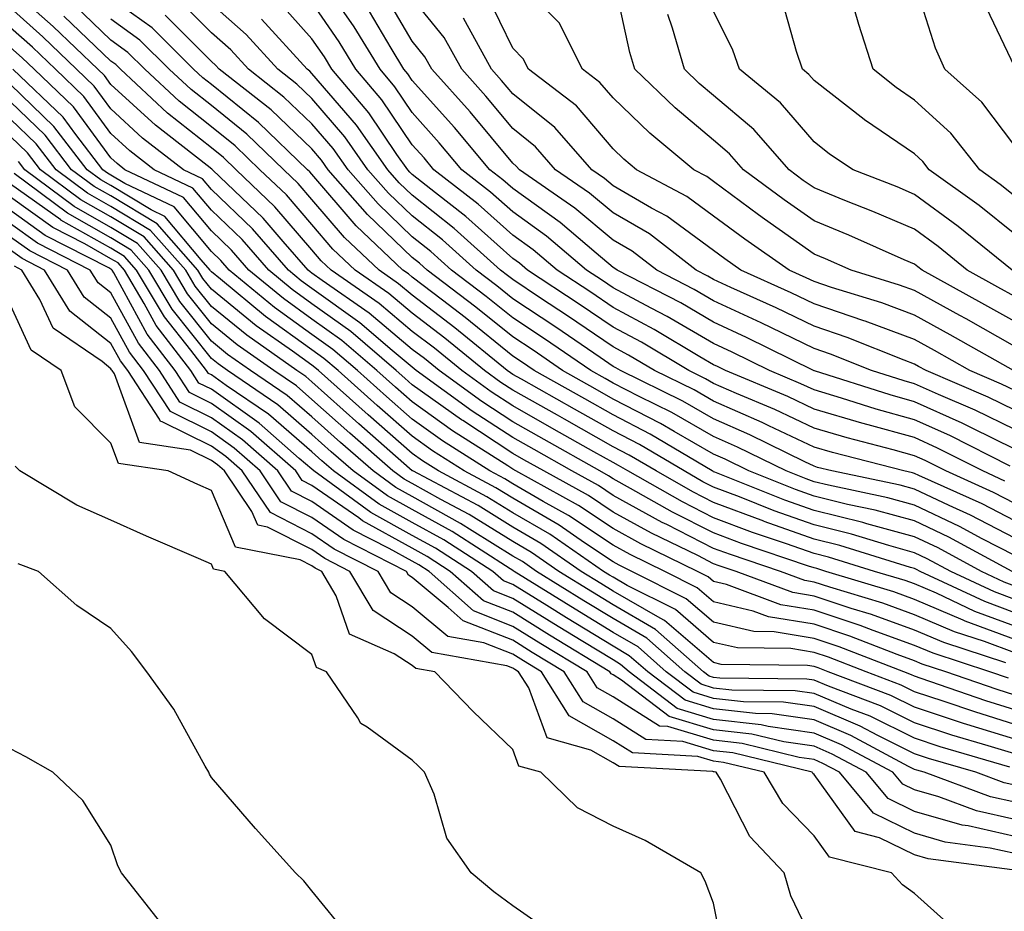
# Model space of a CAD drawing. Units: inches. Extents: x 1016003 to 1018643, y 7229258 to 7231898.
# Drawn here: x 1018209 to 1018307, y 7231118 to 7231207 of the extents above; entities that cross this region are included whole.
import ezdxf

# ---------------------------------------------------------------- set-up
doc = ezdxf.new("R2010")
doc.units = ezdxf.units.IN
doc.header["$MEASUREMENT"] = 0
doc.layers.add('Contour_10167229', color=7, linetype='Continuous', true_color=0xaf4b4e)

msp = doc.modelspace()

# ---------------------------------------------------------------- linework, layer by layer
at = {"layer": 'Contour_10167229'}
for points in [[(1018308.05, 7231185.485, 3013), (1018304.476, 7231188.346, 3013), (1018299.525, 7231191.92, 3013), (1018298.87, 7231192.74, 3013), (1018298.05, 7231193.492, 3013), (1018293.089, 7231196.881, 3013), (1018293.04, 7231196.91, 3013), (1018288.05, 7231200.797, 3013), (1018287.532, 7231201.402, 3013), (1018286.907, 7231201.92, 3013), (1018286.292, 7231203.678, 3013), (1018284.886, 7231208.756, 3013), (1018283.528, 7231211.92, 3013), (1018282.747, 7231216.617, 3013), (1018282.64, 7231217.33, 3013), (1018281.898, 7231221.92, 3013), (1018284.534, 7231225.436, 3013), (1018288.05, 7231227.74, 3013), (1018290.843, 7231229.127, 3013), (1018296.605, 7231230.475, 3013), (1018298.05, 7231230.973, 3013), (1018298.734, 7231231.236, 3013), (1018301.263, 7231231.92, 3013), (1018307.005, 7231232.965, 3013)], [(1018308.05, 7231189.283, 3012), (1018306.585, 7231190.455, 3012), (1018304.554, 7231191.92, 3012), (1018301.673, 7231195.543, 3012), (1018298.05, 7231198.854, 3012), (1018296.224, 7231200.094, 3012), (1018293.929, 7231201.92, 3012), (1018292.503, 7231206.373, 3012), (1018292.093, 7231207.877, 3012), (1018290.882, 7231211.92, 3012), (1018290.911, 7231214.781, 3012), (1018289.915, 7231220.055, 3012), (1018289.944, 7231221.92, 3012), (1018295.062, 7231224.908, 3012), (1018298.05, 7231225.953, 3012), (1018302.366, 7231227.604, 3012), (1018304.241, 7231228.111, 3012), (1018308.05, 7231229.352, 3012)], [(1018308.05, 7231194.293, 3011), (1018304.759, 7231198.629, 3011), (1018301.077, 7231201.92, 3011), (1018300.159, 7231204.029, 3011), (1018298.05, 7231210.631, 3011), (1018297.718, 7231211.588, 3011), (1018297.62, 7231211.92, 3011), (1018297.63, 7231212.34, 3011), (1018298.05, 7231214.332, 3011), (1018299.319, 7231220.651, 3011), (1018300.15, 7231221.92, 3011), (1018305.648, 7231224.322, 3011), (1018308.05, 7231225.104, 3011)], [(1018308.05, 7231202.135, 3010), (1018304.876, 7231208.746, 3010), (1018303.704, 7231211.92, 3010), (1018304.886, 7231215.084, 3010), (1018308.05, 7231219.332, 3010)], [(1018307.581, 7231162.389, 3023), (1018301.575, 7231165.445, 3023), (1018298.05, 7231167.027, 3023), (1018294.222, 7231168.092, 3023), (1018290.784, 7231169.186, 3023), (1018288.05, 7231169.996, 3023), (1018286.741, 7231170.611, 3023), (1018283.607, 7231171.92, 3023), (1018279.896, 7231173.766, 3023), (1018278.05, 7231174.615, 3023), (1018273.431, 7231177.301, 3023), (1018271.839, 7231178.131, 3023), (1018268.05, 7231180.162, 3023), (1018267.005, 7231180.875, 3023), (1018265.413, 7231181.92, 3023), (1018261.429, 7231185.299, 3023), (1018258.05, 7231187.721, 3023), (1018255.823, 7231189.693, 3023), (1018252.991, 7231191.92, 3023), (1018250.735, 7231194.606, 3023), (1018248.05, 7231197.604, 3023), (1018246.312, 7231200.182, 3023), (1018244.837, 7231201.92, 3023), (1018242.269, 7231206.139, 3023), (1018238.714, 7231211.256, 3023)], [(1018308.05, 7231174.332, 3017), (1018303.187, 7231177.057, 3017), (1018302.581, 7231177.389, 3017), (1018298.05, 7231179.889, 3017), (1018296.566, 7231180.436, 3017), (1018291.741, 7231181.92, 3017), (1018289.183, 7231183.053, 3017), (1018288.05, 7231183.522, 3017), (1018283.128, 7231186.998, 3017), (1018282.532, 7231187.438, 3017), (1018278.05, 7231190.738, 3017), (1018277.376, 7231191.246, 3017), (1018276.097, 7231191.92, 3017), (1018271.702, 7231195.572, 3017), (1018268.05, 7231199.059, 3017), (1018266.732, 7231200.602, 3017), (1018265.013, 7231201.92, 3017), (1018262.689, 7231206.559, 3017), (1018258.05, 7231211.207, 3017)], [(1018308.05, 7231176.803, 3016), (1018304.769, 7231178.639, 3016), (1018298.812, 7231181.92, 3016), (1018298.392, 7231182.262, 3016), (1018298.05, 7231182.506, 3016), (1018297.015, 7231182.955, 3016), (1018291.526, 7231185.397, 3016), (1018288.05, 7231186.813, 3016), (1018285.062, 7231188.932, 3016), (1018281.028, 7231191.92, 3016), (1018279.632, 7231193.502, 3016), (1018278.05, 7231194.85, 3016), (1018274.212, 7231198.082, 3016), (1018270.198, 7231201.92, 3016), (1018269.71, 7231203.58, 3016), (1018268.05, 7231211.207, 3016)], [(1018308.05, 7231145.152, 3034), (1018303.109, 7231146.979, 3034), (1018302.894, 7231147.076, 3034), (1018298.05, 7231149.137, 3034), (1018296.009, 7231149.879, 3034), (1018289.232, 7231151.92, 3034), (1018288.333, 7231152.203, 3034), (1018288.05, 7231152.272, 3034), (1018287.513, 7231152.457, 3034), (1018280.823, 7231154.693, 3034), (1018278.05, 7231155.748, 3034), (1018273.948, 7231157.818, 3034), (1018269.778, 7231160.192, 3034), (1018268.05, 7231161.139, 3034), (1018267.581, 7231161.451, 3034), (1018266.732, 7231161.92, 3034), (1018261.185, 7231165.055, 3034), (1018258.05, 7231166.813, 3034), (1018254.964, 7231168.834, 3034), (1018250.716, 7231171.92, 3034), (1018249.251, 7231173.121, 3034), (1018248.05, 7231174.029, 3034), (1018243.773, 7231177.643, 3034), (1018239.075, 7231180.895, 3034), (1018238.05, 7231181.627, 3034), (1018237.884, 7231181.754, 3034), (1018237.679, 7231181.92, 3034), (1018235.208, 7231184.762, 3034), (1018233.216, 7231187.086, 3034), (1018228.148, 7231191.92, 3034), (1018228.099, 7231191.969, 3034), (1018227.62, 7231192.35, 3034), (1018222.474, 7231196.344, 3034), (1018218.05, 7231200.416, 3034), (1018217.415, 7231201.285, 3034), (1018216.751, 7231201.92, 3034), (1018212.308, 7231206.178, 3034), (1018208.05, 7231209.977, 3034)], [(1018308.05, 7231150.465, 3030), (1018306.985, 7231150.856, 3030), (1018304.71, 7231151.92, 3030), (1018300.394, 7231154.264, 3030), (1018298.05, 7231155.367, 3030), (1018293.304, 7231156.666, 3030), (1018292.913, 7231156.783, 3030), (1018288.05, 7231157.985, 3030), (1018285.15, 7231159.02, 3030), (1018278.177, 7231161.793, 3030), (1018278.05, 7231161.842, 3030), (1018278.001, 7231161.871, 3030), (1018277.913, 7231161.92, 3030), (1018271.732, 7231165.602, 3030), (1018268.05, 7231167.506, 3030), (1018265.228, 7231169.098, 3030), (1018260.198, 7231171.92, 3030), (1018258.919, 7231172.789, 3030), (1018258.05, 7231173.365, 3030), (1018253.323, 7231177.193, 3030), (1018251.048, 7231178.922, 3030), (1018248.05, 7231181.217, 3030), (1018247.669, 7231181.539, 3030), (1018247.122, 7231181.92, 3030), (1018242.474, 7231186.344, 3030), (1018238.05, 7231191.471, 3030), (1018237.845, 7231191.715, 3030), (1018237.62, 7231191.92, 3030), (1018232.747, 7231196.617, 3030), (1018228.05, 7231200.387, 3030), (1018227.191, 7231201.061, 3030), (1018226.273, 7231201.92, 3030), (1018222.161, 7231206.031, 3030), (1018218.05, 7231209.01, 3030)], [(1018308.05, 7231166.041, 3021), (1018304.095, 7231167.965, 3021), (1018300.443, 7231169.527, 3021), (1018298.05, 7231170.602, 3021), (1018297.015, 7231170.885, 3021), (1018293.773, 7231171.92, 3021), (1018289.691, 7231173.561, 3021), (1018288.05, 7231174.108, 3021), (1018283.802, 7231176.168, 3021), (1018282.796, 7231176.666, 3021), (1018278.05, 7231178.873, 3021), (1018276.126, 7231179.996, 3021), (1018272.396, 7231181.92, 3021), (1018269.935, 7231183.805, 3021), (1018268.05, 7231184.908, 3021), (1018264.232, 7231188.102, 3021), (1018258.714, 7231191.92, 3021), (1018258.401, 7231192.272, 3021), (1018258.05, 7231192.565, 3021), (1018253.802, 7231197.672, 3021), (1018249.993, 7231201.92, 3021), (1018249.3, 7231203.17, 3021), (1018248.05, 7231204.723, 3021), (1018245.394, 7231209.264, 3021)], [(1018308.05, 7231167.985, 3020), (1018305.403, 7231169.274, 3020), (1018299.202, 7231171.92, 3020), (1018298.46, 7231172.33, 3020), (1018298.05, 7231172.565, 3020), (1018297.025, 7231172.945, 3020), (1018291.351, 7231175.221, 3020), (1018288.05, 7231176.334, 3020), (1018284.29, 7231178.16, 3020), (1018279.778, 7231180.192, 3020), (1018278.05, 7231180.992, 3020), (1018277.464, 7231181.334, 3020), (1018276.331, 7231181.92, 3020), (1018271.653, 7231185.524, 3020), (1018268.05, 7231187.613, 3020), (1018265.706, 7231189.576, 3020), (1018262.318, 7231191.92, 3020), (1018260.325, 7231194.195, 3020), (1018258.05, 7231196.022, 3020), (1018255.374, 7231199.244, 3020), (1018252.972, 7231201.92, 3020), (1018251.214, 7231205.084, 3020), (1018248.05, 7231209.02, 3020)], [(1018307.923, 7231171.92, 3018), (1018301.614, 7231175.485, 3018), (1018298.05, 7231177.447, 3018), (1018294.788, 7231178.658, 3018), (1018289.778, 7231180.192, 3018), (1018288.05, 7231180.777, 3018), (1018287.278, 7231181.149, 3018), (1018285.569, 7231181.92, 3018), (1018281.146, 7231185.016, 3018), (1018278.05, 7231187.301, 3018), (1018275.394, 7231189.264, 3018), (1018270.384, 7231191.92, 3018), (1018269.114, 7231192.985, 3018), (1018268.05, 7231193.99, 3018), (1018264.407, 7231198.277, 3018), (1018259.632, 7231201.92, 3018), (1018259.105, 7231202.975, 3018), (1018258.05, 7231204.029, 3018), (1018255.482, 7231209.352, 3018)], [(1018308.05, 7231143.824, 3035), (1018305.032, 7231144.938, 3035), (1018302.044, 7231145.914, 3035), (1018298.05, 7231147.604, 3035), (1018294.886, 7231148.756, 3035), (1018289.632, 7231150.338, 3035), (1018288.05, 7231150.865, 3035), (1018287.142, 7231151.012, 3035), (1018284.71, 7231151.92, 3035), (1018279.72, 7231153.59, 3035), (1018278.05, 7231154.215, 3035), (1018273.392, 7231156.578, 3035), (1018272.933, 7231156.803, 3035), (1018268.05, 7231159.488, 3035), (1018266.595, 7231160.465, 3035), (1018263.939, 7231161.92, 3035), (1018260.179, 7231164.049, 3035), (1018258.05, 7231165.24, 3035), (1018254.017, 7231167.887, 3035), (1018248.45, 7231171.92, 3035), (1018248.226, 7231172.096, 3035), (1018248.05, 7231172.242, 3035), (1018246.038, 7231173.932, 3035), (1018242.816, 7231176.686, 3035), (1018238.05, 7231180.104, 3035), (1018236.995, 7231180.865, 3035), (1018235.716, 7231181.92, 3035), (1018232.151, 7231186.022, 3035), (1018228.05, 7231189.947, 3035), (1018227.151, 7231191.022, 3035), (1018225.267, 7231191.92, 3035), (1018221.204, 7231195.074, 3035), (1018218.05, 7231197.975, 3035), (1018216.38, 7231200.25, 3035), (1018214.632, 7231201.92, 3035), (1018211.273, 7231205.143, 3035), (1018208.05, 7231208.024, 3035)], [(1018308.05, 7231147.809, 3032), (1018305.052, 7231148.922, 3032), (1018298.607, 7231151.92, 3032), (1018298.245, 7231152.115, 3032), (1018298.05, 7231152.213, 3032), (1018297.65, 7231152.32, 3032), (1018290.618, 7231154.488, 3032), (1018288.05, 7231155.133, 3032), (1018283.079, 7231156.891, 3032), (1018283.04, 7231156.91, 3032), (1018278.05, 7231158.795, 3032), (1018275.98, 7231159.85, 3032), (1018272.318, 7231161.92, 3032), (1018269.642, 7231163.512, 3032), (1018268.05, 7231164.342, 3032), (1018263.206, 7231167.076, 3032), (1018262.503, 7231167.467, 3032), (1018258.05, 7231169.967, 3032), (1018256.868, 7231170.738, 3032), (1018255.247, 7231171.92, 3032), (1018251.282, 7231175.152, 3032), (1018248.05, 7231177.623, 3032), (1018245.716, 7231179.586, 3032), (1018242.357, 7231181.92, 3032), (1018240.15, 7231184.02, 3032), (1018238.05, 7231186.451, 3032), (1018235.53, 7231189.401, 3032), (1018232.884, 7231191.92, 3032), (1018230.423, 7231194.293, 3032), (1018228.05, 7231196.197, 3032), (1018224.857, 7231198.727, 3032), (1018221.419, 7231201.92, 3032), (1018219.73, 7231203.6, 3032), (1018218.05, 7231204.82, 3032), (1018214.417, 7231208.287, 3032)], [(1018308.05, 7231153.492, 3028), (1018304.788, 7231155.182, 3028), (1018302.532, 7231156.402, 3028), (1018298.05, 7231158.531, 3028), (1018295.384, 7231159.254, 3028), (1018289.476, 7231160.494, 3028), (1018288.05, 7231160.846, 3028), (1018287.259, 7231161.129, 3028), (1018285.267, 7231161.92, 3028), (1018280.433, 7231164.303, 3028), (1018278.05, 7231165.358, 3028), (1018273.88, 7231167.75, 3028), (1018270.628, 7231169.342, 3028), (1018268.05, 7231170.67, 3028), (1018267.249, 7231171.119, 3028), (1018265.833, 7231171.92, 3028), (1018261.214, 7231175.084, 3028), (1018258.05, 7231177.174, 3028), (1018255.423, 7231179.293, 3028), (1018251.966, 7231181.92, 3028), (1018249.905, 7231183.776, 3028), (1018248.05, 7231185.25, 3028), (1018244.642, 7231188.512, 3028), (1018241.653, 7231191.92, 3028), (1018240.169, 7231194.039, 3028), (1018238.05, 7231196.49, 3028), (1018235.276, 7231199.147, 3028), (1018231.751, 7231201.92, 3028), (1018229.984, 7231203.854, 3028), (1018228.05, 7231205.563, 3028), (1018224.866, 7231208.736, 3028)], [(1018308.05, 7231155.221, 3027), (1018303.636, 7231157.506, 3027), (1018301.497, 7231158.473, 3027), (1018298.05, 7231160.113, 3027), (1018296.624, 7231160.494, 3027), (1018289.837, 7231161.92, 3027), (1018288.411, 7231162.281, 3027), (1018288.05, 7231162.389, 3027), (1018287.151, 7231162.818, 3027), (1018281.663, 7231165.533, 3027), (1018278.05, 7231167.115, 3027), (1018274.993, 7231168.863, 3027), (1018268.773, 7231171.92, 3027), (1018268.323, 7231172.193, 3027), (1018268.05, 7231172.34, 3027), (1018266.751, 7231173.219, 3027), (1018262.357, 7231176.227, 3027), (1018258.05, 7231179.068, 3027), (1018256.478, 7231180.348, 3027), (1018254.407, 7231181.92, 3027), (1018251.058, 7231184.928, 3027), (1018248.05, 7231187.311, 3027), (1018245.696, 7231189.567, 3027), (1018243.636, 7231191.92, 3027), (1018241.331, 7231195.201, 3027), (1018238.05, 7231199, 3027), (1018236.566, 7231200.436, 3027), (1018234.661, 7231201.92, 3027), (1018231.517, 7231205.387, 3027), (1018228.05, 7231208.443, 3027)], [(1018308.05, 7231158.678, 3025), (1018305.911, 7231159.781, 3025), (1018301.175, 7231161.92, 3025), (1018299.105, 7231162.975, 3025), (1018298.05, 7231163.443, 3025), (1018295.931, 7231164.039, 3025), (1018291.351, 7231165.221, 3025), (1018288.05, 7231166.197, 3025), (1018284.163, 7231168.033, 3025), (1018280.345, 7231169.625, 3025), (1018278.05, 7231170.631, 3025), (1018277.23, 7231171.1, 3025), (1018275.569, 7231171.92, 3025), (1018270.872, 7231174.742, 3025), (1018268.05, 7231176.246, 3025), (1018264.671, 7231178.541, 3025), (1018259.525, 7231181.92, 3025), (1018258.734, 7231182.604, 3025), (1018258.05, 7231183.082, 3025), (1018253.382, 7231187.252, 3025), (1018250.355, 7231189.615, 3025), (1018248.05, 7231191.451, 3025), (1018247.806, 7231191.676, 3025), (1018247.601, 7231191.92, 3025), (1018246.526, 7231193.443, 3025), (1018243.724, 7231197.594, 3025), (1018240.052, 7231201.92, 3025), (1018239.3, 7231203.17, 3025), (1018238.05, 7231204.957, 3025), (1018234.759, 7231208.629, 3025)], [(1018307.054, 7231160.924, 3024), (1018304.847, 7231161.92, 3024), (1018300.335, 7231164.205, 3024), (1018298.05, 7231165.24, 3024), (1018293.45, 7231166.52, 3024), (1018292.816, 7231166.686, 3024), (1018288.05, 7231168.092, 3024), (1018285.452, 7231169.322, 3024), (1018279.232, 7231171.92, 3024), (1018278.441, 7231172.311, 3024), (1018278.05, 7231172.496, 3024), (1018276.683, 7231173.287, 3024), (1018272.142, 7231176.012, 3024), (1018268.05, 7231178.209, 3024), (1018265.843, 7231179.713, 3024), (1018262.474, 7231181.92, 3024), (1018260.081, 7231183.951, 3024), (1018258.05, 7231185.397, 3024), (1018254.603, 7231188.473, 3024), (1018250.198, 7231191.92, 3024), (1018249.222, 7231193.092, 3024), (1018248.05, 7231194.391, 3024), (1018245.013, 7231198.883, 3024), (1018242.444, 7231201.92, 3024), (1018240.784, 7231204.654, 3024), (1018238.05, 7231208.59, 3024)], [(1018308.05, 7231146.481, 3033), (1018304.075, 7231147.945, 3033), (1018300.228, 7231149.742, 3033), (1018298.05, 7231150.67, 3033), (1018297.132, 7231151.002, 3033), (1018294.085, 7231151.92, 3033), (1018289.476, 7231153.346, 3033), (1018288.05, 7231153.697, 3033), (1018285.296, 7231154.674, 3033), (1018281.927, 7231155.797, 3033), (1018278.05, 7231157.272, 3033), (1018274.964, 7231158.834, 3033), (1018269.525, 7231161.92, 3033), (1018268.597, 7231162.467, 3033), (1018268.05, 7231162.76, 3033), (1018266.126, 7231163.844, 3033), (1018262.191, 7231166.061, 3033), (1018258.05, 7231168.395, 3033), (1018255.921, 7231169.791, 3033), (1018252.982, 7231171.92, 3033), (1018250.267, 7231174.137, 3033), (1018248.05, 7231175.826, 3033), (1018244.739, 7231178.61, 3033), (1018239.974, 7231181.92, 3033), (1018238.987, 7231182.858, 3033), (1018238.05, 7231183.951, 3033), (1018234.368, 7231188.238, 3033), (1018230.521, 7231191.92, 3033), (1018229.261, 7231193.131, 3033), (1018228.05, 7231194.108, 3033), (1018223.685, 7231197.555, 3033), (1018218.987, 7231201.92, 3033), (1018218.519, 7231202.389, 3033), (1018218.05, 7231202.731, 3033), (1018213.353, 7231207.223, 3033)], [(1018307.767, 7231151.92, 3029), (1018301.458, 7231155.328, 3029), (1018298.05, 7231156.949, 3029), (1018294.144, 7231158.014, 3029), (1018291.37, 7231158.6, 3029), (1018288.05, 7231159.42, 3029), (1018286.204, 7231160.074, 3029), (1018281.566, 7231161.92, 3029), (1018279.212, 7231163.082, 3029), (1018278.05, 7231163.59, 3029), (1018274.124, 7231165.846, 3029), (1018272.776, 7231166.647, 3029), (1018268.05, 7231169.088, 3029), (1018266.243, 7231170.113, 3029), (1018263.011, 7231171.92, 3029), (1018260.071, 7231173.942, 3029), (1018258.05, 7231175.27, 3029), (1018254.378, 7231178.248, 3029), (1018249.534, 7231181.92, 3029), (1018248.753, 7231182.623, 3029), (1018248.05, 7231183.18, 3029), (1018243.577, 7231187.447, 3029), (1018239.671, 7231191.92, 3029), (1018239.007, 7231192.877, 3029), (1018238.05, 7231193.981, 3029), (1018233.997, 7231197.867, 3029), (1018228.831, 7231201.92, 3029), (1018228.46, 7231202.33, 3029), (1018228.05, 7231202.692, 3029), (1018223.431, 7231207.301, 3029)], [(1018308.05, 7231164.108, 3022), (1018303.792, 7231166.178, 3022), (1018302.806, 7231166.676, 3022), (1018298.05, 7231168.815, 3022), (1018295.618, 7231169.488, 3022), (1018288.089, 7231171.881, 3022), (1018288.05, 7231171.891, 3022), (1018287.991, 7231171.92, 3022), (1018281.341, 7231175.211, 3022), (1018278.05, 7231176.744, 3022), (1018274.778, 7231178.649, 3022), (1018268.45, 7231181.92, 3022), (1018268.226, 7231182.096, 3022), (1018268.05, 7231182.193, 3022), (1018266.36, 7231183.61, 3022), (1018262.776, 7231186.647, 3022), (1018258.05, 7231190.035, 3022), (1018257.054, 7231190.924, 3022), (1018255.775, 7231191.92, 3022), (1018252.259, 7231196.129, 3022), (1018248.05, 7231200.807, 3022), (1018247.601, 7231201.471, 3022), (1018247.22, 7231201.92, 3022), (1018245.941, 7231204.029, 3022), (1018243.802, 7231207.672, 3022)], [(1018308.05, 7231169.928, 3019), (1018306.712, 7231170.582, 3019), (1018303.558, 7231171.92, 3019), (1018300.042, 7231173.912, 3019), (1018298.05, 7231175.006, 3019), (1018293.148, 7231176.822, 3019), (1018293.011, 7231176.881, 3019), (1018288.05, 7231178.551, 3019), (1018285.784, 7231179.654, 3019), (1018280.765, 7231181.92, 3019), (1018279.163, 7231183.033, 3019), (1018278.05, 7231183.863, 3019), (1018273.411, 7231187.281, 3019), (1018271.868, 7231188.102, 3019), (1018268.05, 7231190.318, 3019), (1018267.181, 7231191.051, 3019), (1018265.921, 7231191.92, 3019), (1018262.249, 7231196.119, 3019), (1018258.05, 7231199.479, 3019), (1018256.937, 7231200.807, 3019), (1018255.95, 7231201.92, 3019), (1018253.333, 7231206.637, 3019), (1018253.148, 7231207.018, 3019)], [(1018308.05, 7231179.283, 3015), (1018306.36, 7231180.231, 3015), (1018303.284, 7231181.92, 3015), (1018300.394, 7231184.264, 3015), (1018298.05, 7231185.983, 3015), (1018293.9, 7231187.77, 3015), (1018291.107, 7231188.863, 3015), (1018288.05, 7231190.113, 3015), (1018286.985, 7231190.856, 3015), (1018285.56, 7231191.92, 3015), (1018282.044, 7231195.914, 3015), (1018278.05, 7231199.303, 3015), (1018276.624, 7231200.494, 3015), (1018275.14, 7231201.92, 3015), (1018273.948, 7231206.022, 3015), (1018273.499, 7231207.369, 3015)], [(1018307.767, 7231181.92, 3014), (1018302.405, 7231186.276, 3014), (1018298.05, 7231189.459, 3014), (1018296.331, 7231190.201, 3014), (1018291.946, 7231191.92, 3014), (1018289.603, 7231193.473, 3014), (1018288.05, 7231194.684, 3014), (1018284.7, 7231198.57, 3014), (1018280.628, 7231201.92, 3014), (1018279.964, 7231203.834, 3014), (1018278.05, 7231207.721, 3014)], [(1018307.142, 7231142.828, 3036), (1018300.97, 7231144.84, 3036), (1018298.05, 7231146.08, 3036), (1018293.763, 7231147.633, 3036), (1018291.732, 7231148.238, 3036), (1018288.05, 7231149.459, 3036), (1018285.941, 7231149.811, 3036), (1018280.296, 7231151.92, 3036), (1018278.607, 7231152.477, 3036), (1018278.05, 7231152.692, 3036), (1018276.478, 7231153.492, 3036), (1018271.868, 7231155.738, 3036), (1018268.05, 7231157.828, 3036), (1018265.599, 7231159.469, 3036), (1018261.146, 7231161.92, 3036), (1018259.163, 7231163.033, 3036), (1018258.05, 7231163.668, 3036), (1018253.069, 7231166.94, 3036), (1018252.952, 7231167.018, 3036), (1018248.05, 7231170.514, 3036), (1018247.298, 7231171.168, 3036), (1018246.458, 7231171.92, 3036), (1018241.927, 7231175.797, 3036), (1018238.05, 7231178.57, 3036), (1018236.107, 7231179.977, 3036), (1018233.753, 7231181.92, 3036), (1018231.097, 7231184.967, 3036), (1018228.05, 7231187.897, 3036), (1018226.214, 7231190.084, 3036), (1018222.357, 7231191.92, 3036), (1018219.935, 7231193.805, 3036), (1018218.05, 7231195.533, 3036), (1018215.345, 7231199.215, 3036), (1018212.513, 7231201.92, 3036), (1018210.237, 7231204.108, 3036), (1018208.05, 7231206.061, 3036)], [(1018308.05, 7231149.137, 3031), (1018306.019, 7231149.889, 3031), (1018301.663, 7231151.92, 3031), (1018299.319, 7231153.19, 3031), (1018298.05, 7231153.785, 3031), (1018295.482, 7231154.488, 3031), (1018291.771, 7231155.641, 3031), (1018288.05, 7231156.559, 3031), (1018284.095, 7231157.965, 3031), (1018280.628, 7231159.342, 3031), (1018278.05, 7231160.318, 3031), (1018276.985, 7231160.856, 3031), (1018275.11, 7231161.92, 3031), (1018270.687, 7231164.557, 3031), (1018268.05, 7231165.924, 3031), (1018264.212, 7231168.082, 3031), (1018258.909, 7231171.061, 3031), (1018258.05, 7231171.539, 3031), (1018257.825, 7231171.695, 3031), (1018257.513, 7231171.92, 3031), (1018252.298, 7231176.168, 3031), (1018248.05, 7231179.42, 3031), (1018246.693, 7231180.563, 3031), (1018244.739, 7231181.92, 3031), (1018241.312, 7231185.182, 3031), (1018238.05, 7231188.961, 3031), (1018236.683, 7231190.553, 3031), (1018235.257, 7231191.92, 3031), (1018231.585, 7231195.455, 3031), (1018228.05, 7231198.297, 3031), (1018226.028, 7231199.899, 3031), (1018223.841, 7231201.92, 3031), (1018220.941, 7231204.811, 3031), (1018218.05, 7231206.91, 3031)], [(1018308.05, 7231156.949, 3026), (1018304.778, 7231158.649, 3026), (1018298.489, 7231161.481, 3026), (1018298.05, 7231161.686, 3026), (1018297.864, 7231161.735, 3026), (1018297.005, 7231161.92, 3026), (1018289.876, 7231163.746, 3026), (1018288.05, 7231164.293, 3026), (1018283.538, 7231166.432, 3026), (1018282.884, 7231166.754, 3026), (1018278.05, 7231168.873, 3026), (1018276.116, 7231169.986, 3026), (1018272.171, 7231171.92, 3026), (1018269.593, 7231173.463, 3026), (1018268.05, 7231174.293, 3026), (1018263.509, 7231177.379, 3026), (1018260.833, 7231179.137, 3026), (1018258.05, 7231180.973, 3026), (1018257.532, 7231181.402, 3026), (1018256.839, 7231181.92, 3026), (1018252.21, 7231186.08, 3026), (1018248.05, 7231189.381, 3026), (1018246.751, 7231190.621, 3026), (1018245.618, 7231191.92, 3026), (1018242.493, 7231196.363, 3026), (1018238.05, 7231201.51, 3026), (1018237.845, 7231201.715, 3026), (1018237.581, 7231201.92, 3026), (1018233.04, 7231206.91, 3026)], [(1018307.415, 7231141.285, 3037), (1018305.56, 7231141.92, 3037), (1018299.896, 7231143.766, 3037), (1018298.05, 7231144.547, 3037), (1018293.939, 7231146.031, 3037), (1018292.659, 7231146.529, 3037), (1018288.05, 7231148.053, 3037), (1018284.73, 7231148.6, 3037), (1018279.349, 7231150.621, 3037), (1018278.05, 7231150.924, 3037), (1018277.513, 7231151.383, 3037), (1018276.448, 7231151.92, 3037), (1018270.794, 7231154.664, 3037), (1018268.05, 7231156.178, 3037), (1018264.603, 7231158.473, 3037), (1018258.353, 7231161.92, 3037), (1018258.05, 7231162.086, 3037), (1018257.552, 7231162.418, 3037), (1018252.064, 7231165.934, 3037), (1018248.05, 7231168.795, 3037), (1018246.39, 7231170.26, 3037), (1018244.525, 7231171.92, 3037), (1018241.038, 7231174.908, 3037), (1018238.05, 7231177.047, 3037), (1018235.218, 7231179.088, 3037), (1018231.79, 7231181.92, 3037), (1018230.052, 7231183.922, 3037), (1018228.05, 7231185.836, 3037), (1018225.276, 7231189.147, 3037), (1018219.446, 7231191.92, 3037), (1018218.655, 7231192.526, 3037), (1018218.05, 7231193.092, 3037), (1018214.319, 7231198.19, 3037), (1018210.403, 7231201.92, 3037), (1018209.202, 7231203.072, 3037), (1018208.05, 7231204.098, 3037)], [(1018308.05, 7231139.615, 3038), (1018306.292, 7231140.162, 3038), (1018301.185, 7231141.92, 3038), (1018298.821, 7231142.692, 3038), (1018298.05, 7231143.014, 3038), (1018296.331, 7231143.639, 3038), (1018291.605, 7231145.475, 3038), (1018288.05, 7231146.656, 3038), (1018283.528, 7231147.399, 3038), (1018281.995, 7231147.975, 3038), (1018278.05, 7231148.902, 3038), (1018276.429, 7231150.299, 3038), (1018273.187, 7231151.92, 3038), (1018269.73, 7231153.6, 3038), (1018268.05, 7231154.527, 3038), (1018263.616, 7231157.486, 3038), (1018261.097, 7231158.873, 3038), (1018258.05, 7231160.641, 3038), (1018257.259, 7231161.129, 3038), (1018255.765, 7231161.92, 3038), (1018251.068, 7231164.938, 3038), (1018248.05, 7231167.086, 3038), (1018245.472, 7231169.342, 3038), (1018242.591, 7231171.92, 3038), (1018240.14, 7231174.01, 3038), (1018238.05, 7231175.514, 3038), (1018234.329, 7231178.199, 3038), (1018229.827, 7231181.92, 3038), (1018228.997, 7231182.867, 3038), (1018228.05, 7231183.776, 3038), (1018224.339, 7231188.209, 3038), (1018219.417, 7231190.553, 3038), (1018218.05, 7231191.383, 3038), (1018217.708, 7231191.578, 3038), (1018217.239, 7231191.92, 3038), (1018214.554, 7231195.416, 3038), (1018213.284, 7231197.154, 3038), (1018208.284, 7231201.92, 3038)], [(1018308.05, 7231138.151, 3039), (1018305.169, 7231139.039, 3039), (1018298.704, 7231141.266, 3039), (1018298.05, 7231141.481, 3039), (1018297.757, 7231141.627, 3039), (1018296.985, 7231141.92, 3039), (1018290.55, 7231144.42, 3039), (1018288.05, 7231145.25, 3039), (1018284.066, 7231145.904, 3039), (1018282.064, 7231145.934, 3039), (1018278.05, 7231146.881, 3039), (1018275.335, 7231149.205, 3039), (1018269.925, 7231151.92, 3039), (1018268.665, 7231152.535, 3039), (1018268.05, 7231152.867, 3039), (1018265.189, 7231154.781, 3039), (1018262.659, 7231156.529, 3039), (1018258.05, 7231159.205, 3039), (1018256.37, 7231160.24, 3039), (1018253.216, 7231161.92, 3039), (1018250.071, 7231163.942, 3039), (1018248.05, 7231165.377, 3039), (1018244.564, 7231168.434, 3039), (1018240.657, 7231171.92, 3039), (1018239.251, 7231173.121, 3039), (1018238.05, 7231173.981, 3039), (1018233.441, 7231177.311, 3039), (1018228.948, 7231181.022, 3039), (1018228.05, 7231181.754, 3039), (1018227.972, 7231181.842, 3039), (1018227.933, 7231181.92, 3039), (1018227.034, 7231182.936, 3039), (1018223.401, 7231187.272, 3039), (1018222.054, 7231187.916, 3039), (1018218.05, 7231190.338, 3039), (1018217.044, 7231190.914, 3039), (1018215.687, 7231191.92, 3039), (1018212.366, 7231196.236, 3039), (1018208.05, 7231200.387, 3039)], [(1018308.05, 7231136.676, 3040), (1018304.056, 7231137.926, 3040), (1018300.999, 7231138.971, 3040), (1018298.05, 7231139.938, 3040), (1018296.722, 7231140.592, 3040), (1018293.226, 7231141.92, 3040), (1018289.505, 7231143.375, 3040), (1018288.05, 7231143.854, 3040), (1018285.735, 7231144.235, 3040), (1018280.433, 7231144.303, 3040), (1018278.05, 7231144.86, 3040), (1018274.251, 7231148.121, 3040), (1018269.446, 7231150.524, 3040), (1018268.05, 7231151.334, 3040), (1018267.689, 7231151.559, 3040), (1018267.103, 7231151.92, 3040), (1018261.751, 7231155.621, 3040), (1018258.05, 7231157.77, 3040), (1018255.482, 7231159.352, 3040), (1018250.657, 7231161.92, 3040), (1018249.066, 7231162.936, 3040), (1018248.05, 7231163.668, 3040), (1018243.655, 7231167.526, 3040), (1018238.724, 7231171.92, 3040), (1018238.362, 7231172.233, 3040), (1018238.05, 7231172.457, 3040), (1018236.126, 7231173.844, 3040), (1018232.513, 7231176.383, 3040), (1018228.05, 7231180.026, 3040), (1018227.21, 7231181.08, 3040), (1018226.712, 7231181.92, 3040), (1018222.65, 7231186.52, 3040), (1018218.05, 7231189.303, 3040), (1018216.37, 7231190.24, 3040), (1018214.134, 7231191.92, 3040), (1018211.487, 7231195.358, 3040), (1018208.05, 7231198.668, 3040)], [(1018308.05, 7231135.211, 3041), (1018303.275, 7231136.695, 3041), (1018302.923, 7231136.793, 3041), (1018298.05, 7231138.395, 3041), (1018295.696, 7231139.567, 3041), (1018289.466, 7231141.92, 3041), (1018288.45, 7231142.32, 3041), (1018288.05, 7231142.447, 3041), (1018287.415, 7231142.555, 3041), (1018278.792, 7231142.662, 3041), (1018278.05, 7231142.848, 3041), (1018273.157, 7231147.027, 3041), (1018272.718, 7231147.252, 3041), (1018268.05, 7231149.967, 3041), (1018266.839, 7231150.709, 3041), (1018264.876, 7231151.92, 3041), (1018260.843, 7231154.713, 3041), (1018258.05, 7231156.324, 3041), (1018254.603, 7231158.473, 3041), (1018248.099, 7231161.92, 3041), (1018248.05, 7231161.949, 3041), (1018247.786, 7231162.184, 3041), (1018242.737, 7231166.608, 3041), (1018238.05, 7231170.787, 3041), (1018237.444, 7231171.315, 3041), (1018236.556, 7231171.92, 3041), (1018231.566, 7231175.436, 3041), (1018228.05, 7231178.297, 3041), (1018226.448, 7231180.318, 3041), (1018225.491, 7231181.92, 3041), (1018221.995, 7231185.865, 3041), (1018218.05, 7231188.258, 3041), (1018215.706, 7231189.576, 3041), (1018212.581, 7231191.92, 3041), (1018210.609, 7231194.479, 3041), (1018208.05, 7231196.949, 3041)], [(1018308.05, 7231133.746, 3042), (1018305.403, 7231134.567, 3042), (1018301.761, 7231135.631, 3042), (1018298.05, 7231136.852, 3042), (1018294.661, 7231138.531, 3042), (1018289.476, 7231140.494, 3042), (1018288.05, 7231141.1, 3042), (1018287.337, 7231141.207, 3042), (1018278.685, 7231141.285, 3042), (1018278.05, 7231141.354, 3042), (1018277.62, 7231141.49, 3042), (1018277.044, 7231141.92, 3042), (1018272.269, 7231146.139, 3042), (1018268.05, 7231148.59, 3042), (1018265.98, 7231149.85, 3042), (1018262.65, 7231151.92, 3042), (1018259.935, 7231153.805, 3042), (1018258.05, 7231154.889, 3042), (1018253.714, 7231157.584, 3042), (1018250.892, 7231159.078, 3042), (1018248.05, 7231160.66, 3042), (1018247.239, 7231161.11, 3042), (1018246.116, 7231161.92, 3042), (1018241.819, 7231165.69, 3042), (1018238.05, 7231169.049, 3042), (1018236.517, 7231170.387, 3042), (1018234.251, 7231171.92, 3042), (1018230.618, 7231174.488, 3042), (1018228.05, 7231176.578, 3042), (1018225.687, 7231179.557, 3042), (1018224.271, 7231181.92, 3042), (1018221.351, 7231185.221, 3042), (1018218.05, 7231187.223, 3042), (1018215.042, 7231188.912, 3042), (1018211.028, 7231191.92, 3042), (1018209.739, 7231193.61, 3042), (1018208.05, 7231195.221, 3042)], [(1018307.532, 7231132.438, 3043), (1018300.599, 7231134.469, 3043), (1018298.05, 7231135.309, 3043), (1018293.626, 7231137.496, 3043), (1018291.761, 7231138.209, 3043), (1018288.05, 7231139.781, 3043), (1018286.175, 7231140.045, 3043), (1018279.866, 7231140.104, 3043), (1018278.05, 7231140.309, 3043), (1018276.819, 7231140.69, 3043), (1018275.198, 7231141.92, 3043), (1018271.4, 7231145.27, 3043), (1018268.05, 7231147.223, 3043), (1018265.13, 7231149, 3043), (1018260.433, 7231151.92, 3043), (1018259.026, 7231152.897, 3043), (1018258.05, 7231153.453, 3043), (1018254.007, 7231155.963, 3043), (1018252.835, 7231156.705, 3043), (1018248.05, 7231159.371, 3043), (1018246.409, 7231160.279, 3043), (1018244.144, 7231161.92, 3043), (1018240.901, 7231164.772, 3043), (1018238.05, 7231167.311, 3043), (1018235.579, 7231169.449, 3043), (1018231.956, 7231171.92, 3043), (1018229.661, 7231173.531, 3043), (1018228.05, 7231174.85, 3043), (1018224.915, 7231178.785, 3043), (1018223.05, 7231181.92, 3043), (1018220.706, 7231184.576, 3043), (1018218.05, 7231186.178, 3043), (1018214.378, 7231188.248, 3043), (1018209.476, 7231191.92, 3043), (1018208.86, 7231192.731, 3043)], [(1018308.05, 7231130.631, 3044), (1018306.995, 7231130.865, 3044), (1018304.163, 7231131.92, 3044), (1018299.437, 7231133.307, 3044), (1018298.05, 7231133.756, 3044), (1018294.398, 7231135.572, 3044), (1018292.64, 7231136.51, 3044), (1018288.05, 7231138.463, 3044), (1018285.023, 7231138.893, 3044), (1018281.038, 7231138.932, 3044), (1018278.05, 7231139.274, 3044), (1018276.019, 7231139.889, 3044), (1018273.343, 7231141.92, 3044), (1018270.53, 7231144.401, 3044), (1018268.05, 7231145.846, 3044), (1018264.28, 7231148.151, 3044), (1018258.206, 7231151.92, 3044), (1018258.109, 7231151.979, 3044), (1018258.05, 7231152.018, 3044), (1018257.786, 7231152.184, 3044), (1018252.015, 7231155.885, 3044), (1018248.05, 7231158.082, 3044), (1018245.589, 7231159.459, 3044), (1018242.181, 7231161.92, 3044), (1018239.974, 7231163.844, 3044), (1018238.05, 7231165.563, 3044), (1018234.651, 7231168.522, 3044), (1018229.651, 7231171.92, 3044), (1018228.714, 7231172.584, 3044), (1018228.05, 7231173.121, 3044), (1018224.153, 7231178.024, 3044), (1018221.829, 7231181.92, 3044), (1018220.052, 7231183.922, 3044), (1018218.05, 7231185.143, 3044), (1018213.714, 7231187.584, 3044), (1018208.421, 7231191.549, 3044)], [(1018308.05, 7231128.932, 3045), (1018305.609, 7231129.479, 3045), (1018299.026, 7231131.92, 3045), (1018298.275, 7231132.145, 3045), (1018298.05, 7231132.213, 3045), (1018297.464, 7231132.506, 3045), (1018291.722, 7231135.592, 3045), (1018288.05, 7231137.145, 3045), (1018283.87, 7231137.74, 3045), (1018282.21, 7231137.76, 3045), (1018278.05, 7231138.229, 3045), (1018275.218, 7231139.088, 3045), (1018271.487, 7231141.92, 3045), (1018269.661, 7231143.531, 3045), (1018268.05, 7231144.469, 3045), (1018263.421, 7231147.291, 3045), (1018261.448, 7231148.522, 3045), (1018258.05, 7231150.621, 3045), (1018257.122, 7231150.992, 3045), (1018256.077, 7231151.92, 3045), (1018251.185, 7231155.055, 3045), (1018248.05, 7231156.793, 3045), (1018244.759, 7231158.629, 3045), (1018240.208, 7231161.92, 3045), (1018239.056, 7231162.926, 3045), (1018238.05, 7231163.824, 3045), (1018233.724, 7231167.594, 3045), (1018229.534, 7231170.436, 3045), (1018228.05, 7231171.49, 3045), (1018227.757, 7231171.627, 3045), (1018227.571, 7231171.92, 3045), (1018226.009, 7231173.961, 3045), (1018223.392, 7231177.262, 3045), (1018220.609, 7231181.92, 3045), (1018219.407, 7231183.277, 3045), (1018218.05, 7231184.098, 3045), (1018213.06, 7231186.91, 3045), (1018213.05, 7231186.92, 3045), (1018208.05, 7231190.494, 3045)], [(1018308.05, 7231127.233, 3046), (1018304.222, 7231128.092, 3046), (1018300.491, 7231129.479, 3046), (1018298.05, 7231130.172, 3046), (1018296.878, 7231130.748, 3046), (1018295.901, 7231131.92, 3046), (1018290.794, 7231134.664, 3046), (1018288.05, 7231135.826, 3046), (1018283.489, 7231136.481, 3046), (1018282.786, 7231136.656, 3046), (1018278.05, 7231137.184, 3046), (1018274.417, 7231138.287, 3046), (1018269.642, 7231141.92, 3046), (1018268.792, 7231142.662, 3046), (1018268.05, 7231143.102, 3046), (1018265.023, 7231144.947, 3046), (1018262.571, 7231146.442, 3046), (1018258.05, 7231149.235, 3046), (1018256.126, 7231149.996, 3046), (1018253.958, 7231151.92, 3046), (1018250.355, 7231154.225, 3046), (1018248.05, 7231155.514, 3046), (1018243.929, 7231157.799, 3046), (1018238.235, 7231161.92, 3046), (1018238.05, 7231162.086, 3046), (1018236.79, 7231163.18, 3046), (1018232.816, 7231166.686, 3046), (1018228.05, 7231170.065, 3046), (1018226.81, 7231170.68, 3046), (1018226.009, 7231171.92, 3046), (1018222.552, 7231176.422, 3046), (1018221.36, 7231178.61, 3046), (1018219.388, 7231181.92, 3046), (1018218.763, 7231182.633, 3046), (1018218.05, 7231183.053, 3046), (1018215.443, 7231184.527, 3046), (1018212.278, 7231186.149, 3046), (1018208.05, 7231189.176, 3046)], [(1018308.05, 7231125.533, 3047), (1018303.392, 7231126.578, 3047), (1018302.786, 7231126.656, 3047), (1018298.05, 7231128.014, 3047), (1018295.433, 7231129.303, 3047), (1018293.255, 7231131.92, 3047), (1018289.866, 7231133.736, 3047), (1018288.05, 7231134.508, 3047), (1018285.032, 7231134.938, 3047), (1018281.849, 7231135.719, 3047), (1018278.05, 7231136.149, 3047), (1018273.616, 7231137.486, 3047), (1018268.88, 7231141.09, 3047), (1018268.05, 7231141.617, 3047), (1018267.855, 7231141.725, 3047), (1018267.728, 7231141.92, 3047), (1018261.712, 7231145.582, 3047), (1018258.05, 7231147.848, 3047), (1018255.13, 7231149, 3047), (1018251.839, 7231151.92, 3047), (1018249.534, 7231153.404, 3047), (1018248.05, 7231154.225, 3047), (1018243.099, 7231156.969, 3047), (1018242.718, 7231157.252, 3047), (1018238.05, 7231160.475, 3047), (1018237.093, 7231160.963, 3047), (1018236.448, 7231161.92, 3047), (1018231.985, 7231165.856, 3047), (1018228.05, 7231168.649, 3047), (1018225.862, 7231169.733, 3047), (1018224.437, 7231171.92, 3047), (1018221.663, 7231175.533, 3047), (1018218.333, 7231181.637, 3047), (1018218.167, 7231181.92, 3047), (1018218.109, 7231181.979, 3047), (1018218.05, 7231182.018, 3047), (1018217.825, 7231182.145, 3047), (1018211.507, 7231185.377, 3047), (1018208.05, 7231187.858, 3047)], [(1018308.05, 7231123.834, 3048), (1018305.589, 7231124.381, 3048), (1018301.107, 7231124.977, 3048), (1018298.05, 7231125.856, 3048), (1018293.987, 7231127.858, 3048), (1018290.599, 7231131.92, 3048), (1018288.939, 7231132.809, 3048), (1018288.05, 7231133.19, 3048), (1018286.566, 7231133.404, 3048), (1018280.911, 7231134.781, 3048), (1018278.05, 7231135.104, 3048), (1018273.489, 7231136.481, 3048), (1018272.65, 7231136.52, 3048), (1018268.05, 7231139.43, 3048), (1018266.458, 7231140.328, 3048), (1018265.462, 7231141.92, 3048), (1018260.853, 7231144.723, 3048), (1018258.05, 7231146.451, 3048), (1018254.134, 7231148.004, 3048), (1018249.72, 7231151.92, 3048), (1018248.704, 7231152.574, 3048), (1018248.05, 7231152.936, 3048), (1018245.765, 7231154.205, 3048), (1018242.171, 7231156.041, 3048), (1018238.05, 7231158.873, 3048), (1018236.038, 7231159.908, 3048), (1018234.671, 7231161.92, 3048), (1018231.155, 7231165.026, 3048), (1018228.05, 7231167.223, 3048), (1018224.915, 7231168.785, 3048), (1018222.874, 7231171.92, 3048), (1018220.784, 7231174.654, 3048), (1018218.05, 7231179.645, 3048), (1018216.78, 7231180.651, 3048), (1018215.989, 7231181.92, 3048), (1018210.735, 7231184.606, 3048), (1018208.05, 7231186.539, 3048)], [(1018307.776, 7231122.193, 3049), (1018299.427, 7231123.297, 3049), (1018298.05, 7231123.697, 3049), (1018294.564, 7231125.406, 3049), (1018292.142, 7231126.012, 3049), (1018288.05, 7231131.686, 3049), (1018287.933, 7231131.803, 3049), (1018287.864, 7231131.92, 3049), (1018279.974, 7231133.844, 3049), (1018278.05, 7231134.059, 3049), (1018274.984, 7231134.986, 3049), (1018271.312, 7231135.182, 3049), (1018268.05, 7231137.242, 3049), (1018265.062, 7231138.932, 3049), (1018263.187, 7231141.92, 3049), (1018259.993, 7231143.863, 3049), (1018258.05, 7231145.065, 3049), (1018253.128, 7231146.998, 3049), (1018251.634, 7231148.336, 3049), (1018248.05, 7231151.305, 3049), (1018247.679, 7231151.549, 3049), (1018247.464, 7231151.92, 3049), (1018241.224, 7231155.094, 3049), (1018238.05, 7231157.281, 3049), (1018234.974, 7231158.844, 3049), (1018232.894, 7231161.92, 3049), (1018230.325, 7231164.195, 3049), (1018228.05, 7231165.807, 3049), (1018223.968, 7231167.838, 3049), (1018221.302, 7231171.92, 3049), (1018219.896, 7231173.766, 3049), (1018218.05, 7231177.135, 3049), (1018215.374, 7231179.244, 3049), (1018213.724, 7231181.92, 3049), (1018209.974, 7231183.844, 3049), (1018208.05, 7231185.211, 3049)], [(1018302.22, 7231116.09, 3050), (1018298.05, 7231119.86, 3050), (1018296.849, 7231120.719, 3050), (1018295.765, 7231121.92, 3050), (1018289.593, 7231123.463, 3050), (1018288.05, 7231125.602, 3050), (1018284.954, 7231128.824, 3050), (1018283.099, 7231131.92, 3050), (1018279.036, 7231132.906, 3050), (1018278.05, 7231133.024, 3050), (1018276.478, 7231133.492, 3050), (1018269.974, 7231133.844, 3050), (1018268.05, 7231135.065, 3050), (1018263.665, 7231137.535, 3050), (1018260.911, 7231141.92, 3050), (1018259.134, 7231143.004, 3050), (1018258.05, 7231143.668, 3050), (1018255.159, 7231144.811, 3050), (1018251.585, 7231145.455, 3050), (1018248.05, 7231148.385, 3050), (1018245.911, 7231149.781, 3050), (1018244.651, 7231151.92, 3050), (1018240.276, 7231154.147, 3050), (1018238.05, 7231155.68, 3050), (1018233.919, 7231157.789, 3050), (1018231.126, 7231161.92, 3050), (1018229.495, 7231163.365, 3050), (1018228.05, 7231164.381, 3050), (1018223.148, 7231166.822, 3050), (1018222.972, 7231166.842, 3050), (1018222.894, 7231167.076, 3050), (1018219.739, 7231171.92, 3050), (1018219.007, 7231172.877, 3050), (1018218.05, 7231174.625, 3050), (1018213.968, 7231177.838, 3050), (1018211.448, 7231181.92, 3050), (1018209.202, 7231183.072, 3050), (1018208.05, 7231183.893, 3050)], [(1018288.05, 7231114.772, 3051), (1018285.745, 7231119.615, 3051), (1018285.071, 7231121.92, 3051), (1018281.653, 7231125.524, 3051), (1018278.734, 7231131.236, 3051), (1018278.323, 7231131.92, 3051), (1018278.099, 7231131.969, 3051), (1018278.05, 7231131.979, 3051), (1018277.962, 7231132.008, 3051), (1018268.636, 7231132.506, 3051), (1018268.05, 7231132.877, 3051), (1018265.843, 7231134.127, 3051), (1018261.487, 7231135.358, 3051), (1018259.642, 7231140.328, 3051), (1018258.636, 7231141.92, 3051), (1018258.275, 7231142.145, 3051), (1018258.05, 7231142.281, 3051), (1018257.454, 7231142.516, 3051), (1018249.984, 7231143.854, 3051), (1018248.05, 7231145.465, 3051), (1018244.153, 7231148.024, 3051), (1018241.849, 7231151.92, 3051), (1018239.329, 7231153.199, 3051), (1018238.05, 7231154.088, 3051), (1018233.636, 7231156.334, 3051), (1018232.659, 7231156.529, 3051), (1018232.073, 7231157.897, 3051), (1018229.349, 7231161.92, 3051), (1018228.655, 7231162.526, 3051), (1018228.05, 7231162.965, 3051), (1018225.98, 7231163.99, 3051), (1018220.882, 7231164.752, 3051), (1018218.392, 7231171.578, 3051), (1018218.167, 7231171.92, 3051), (1018218.118, 7231171.988, 3051), (1018218.05, 7231172.106, 3051), (1018217.161, 7231172.809, 3051), (1018212.288, 7231176.158, 3051), (1018210.98, 7231178.99, 3051), (1018209.183, 7231181.92, 3051), (1018208.431, 7231182.301, 3051)], [(1018279.202, 7231113.072, 3052), (1018278.05, 7231118.893, 3052), (1018277.2, 7231121.07, 3052), (1018276.79, 7231121.92, 3052), (1018271.253, 7231125.123, 3052), (1018268.05, 7231126.559, 3052), (1018264.505, 7231128.375, 3052), (1018260.853, 7231131.92, 3052), (1018258.665, 7231132.535, 3052), (1018258.05, 7231134.195, 3052), (1018254.114, 7231137.985, 3052), (1018250.286, 7231141.92, 3052), (1018248.392, 7231142.262, 3052), (1018248.05, 7231142.545, 3052), (1018246.243, 7231143.727, 3052), (1018241.8, 7231145.67, 3052), (1018240.482, 7231149.488, 3052), (1018239.046, 7231151.92, 3052), (1018238.382, 7231152.252, 3052), (1018238.05, 7231152.486, 3052), (1018236.888, 7231153.082, 3052), (1018230.462, 7231154.332, 3052), (1018228.05, 7231159.977, 3052), (1018226.693, 7231160.563, 3052), (1018223.753, 7231161.92, 3052), (1018218.792, 7231162.662, 3052), (1018218.05, 7231164.684, 3052), (1018214.446, 7231168.317, 3052), (1018213.079, 7231171.92, 3052), (1018210.091, 7231173.961, 3052), (1018208.05, 7231178.424, 3052)], [(1018262.005, 7231115.875, 3053), (1018258.05, 7231118.639, 3053), (1018256.155, 7231120.026, 3053), (1018253.929, 7231121.92, 3053), (1018251.497, 7231125.367, 3053), (1018250.218, 7231129.752, 3053), (1018249.28, 7231131.92, 3053), (1018248.655, 7231132.526, 3053), (1018248.05, 7231133.141, 3053), (1018243.568, 7231136.402, 3053), (1018242.923, 7231136.793, 3053), (1018242.62, 7231137.35, 3053), (1018239.515, 7231141.92, 3053), (1018238.499, 7231142.369, 3053), (1018238.05, 7231143.658, 3053), (1018233.333, 7231147.203, 3053), (1018229.388, 7231151.92, 3053), (1018228.265, 7231152.135, 3053), (1018228.05, 7231152.652, 3053), (1018226.751, 7231153.219, 3053), (1018221.575, 7231155.445, 3053), (1018218.05, 7231157.037, 3053), (1018214.651, 7231158.522, 3053), (1018208.987, 7231161.92, 3053), (1018208.519, 7231162.389, 3053)], [(1018241.741, 7231115.611, 3054), (1018238.05, 7231120.123, 3054), (1018237.239, 7231121.11, 3054), (1018236.419, 7231121.92, 3054), (1018232.444, 7231126.315, 3054), (1018228.05, 7231131.402, 3054), (1018227.864, 7231131.735, 3054), (1018227.796, 7231131.92, 3054), (1018227.425, 7231132.545, 3054), (1018224.319, 7231138.19, 3054), (1018221.634, 7231141.92, 3054), (1018220.091, 7231143.961, 3054), (1018218.05, 7231146.236, 3054), (1018214.642, 7231148.512, 3054), (1018210.843, 7231151.92, 3054), (1018208.812, 7231152.682, 3054)], [(1018223.03, 7231116.94, 3055), (1018219.085, 7231121.92, 3055), (1018218.743, 7231122.613, 3055), (1018218.05, 7231124.654, 3055), (1018215.247, 7231129.117, 3055), (1018212.278, 7231131.92, 3055), (1018209.573, 7231133.443, 3055), (1018208.05, 7231134.264, 3055)]]:
    msp.add_polyline3d(points, dxfattribs=at)

doc.saveas('drawing.dxf')
